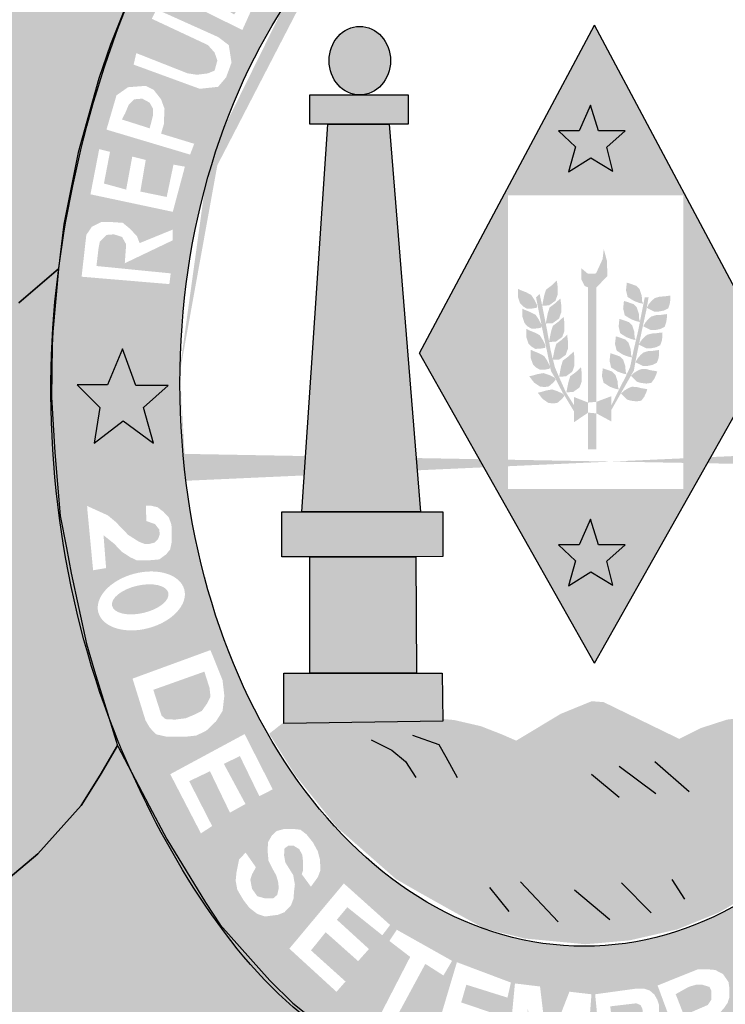
# Model space of a CAD drawing. Extents: x 1422 to 3648, y 6391 to 11888.
# Drawn here: x 2272 to 2280, y 7268 to 7278 of the extents above; entities that cross this region are included whole.
import ezdxf

# ---------------------------------------------------------------- set-up
doc = ezdxf.new("R2010")
doc.units = 0
doc.header["$MEASUREMENT"] = 0
doc.layers.get('0').update_dxf_attribs({"linetype": 'CONTINUOUS'})

msp = doc.modelspace()

# ---------------------------------------------------------------- hatches: boundary and pattern name
h = msp.add_hatch(color=104)
edge = h.paths.add_edge_path()
edge.add_ellipse((2278.23, 7274.331), major_axis=(0, 7.602), ratio=0.730795, start_angle=66.1387, end_angle=71.8915, ccw=False)
edge.add_line((2273.149, 7277.406), (2273.156, 7277.431))
edge.add_line((2273.156, 7277.431), (2273.177, 7277.493))
edge.add_ellipse((2278.23, 7274.331), major_axis=(0, 7.602), ratio=0.730795, start_angle=63.6795, end_angle=65.418, ccw=False)
edge.add_line((2273.25, 7277.702), (2273.276, 7277.776))
edge.add_line((2273.276, 7277.776), (2273.305, 7277.849))
edge.add_ellipse((2278.23, 7274.331), major_axis=(0, 7.602), ratio=0.730795, start_angle=60.7395, end_angle=62.4326, ccw=False)
edge.add_line((2273.383, 7278.047), (2273.417, 7278.132))
edge.add_line((2273.417, 7278.132), (2273.43, 7278.16))
edge.add_ellipse((2278.23, 7274.331), major_axis=(0, 7.602), ratio=0.730795, start_angle=52.9223, end_angle=59.7571, ccw=False)
edge.add_line((2273.797, 7278.914), (2273.817, 7278.954))
edge.add_line((2273.817, 7278.954), (2272.951, 7279.764))
edge.add_line((2272.951, 7279.764), (2271.817, 7280.889))
edge.add_line((2271.817, 7280.889), (2271.471, 7281.253))
edge.add_line((2271.471, 7281.253), (2270.943, 7281.753))
edge.add_line((2270.943, 7281.753), (2270.959, 7281.11))
edge.add_line((2270.959, 7281.11), (2270.963, 7280.584))
edge.add_line((2270.963, 7280.584), (2271.16, 7280.406))
edge.add_line((2271.16, 7280.406), (2271.236, 7280.197))
edge.add_line((2271.236, 7280.197), (2271.244, 7279.525))
edge.add_line((2271.244, 7279.525), (2271.182, 7279.209))
edge.add_line((2271.182, 7279.209), (2271.071, 7278.975))
edge.add_line((2271.071, 7278.975), (2270.901, 7278.752))
edge.add_line((2270.901, 7278.752), (2270.633, 7278.793))
edge.add_line((2270.633, 7278.793), (2270.745, 7279.26))
edge.add_line((2270.745, 7279.26), (2270.794, 7279.719))
edge.add_line((2270.794, 7279.719), (2270.7, 7280.328))
edge.add_line((2270.7, 7280.328), (2270.513, 7280.542))
edge.add_line((2270.513, 7280.542), (2270.513, 7280.994))
edge.add_line((2270.513, 7280.994), (2270.544, 7281.383))
edge.add_line((2270.544, 7281.383), (2270.319, 7280.51))
edge.add_line((2270.319, 7280.51), (2270.172, 7279.652))
edge.add_line((2270.172, 7279.652), (2270.007, 7278.639))
edge.add_line((2270.007, 7278.639), (2269.914, 7277.454))
edge.add_line((2269.914, 7277.454), (2269.864, 7277.018))
edge.add_line((2269.864, 7277.018), (2269.842, 7276.302))
edge.add_line((2269.842, 7276.302), (2269.829, 7275.852))
edge.add_line((2269.829, 7275.852), (2269.784, 7274.953))
edge.add_line((2269.784, 7274.953), (2269.691, 7273.987))
edge.add_line((2269.691, 7273.987), (2270.455, 7274.148))
edge.add_line((2270.455, 7274.148), (2271.164, 7274.358))
edge.add_line((2271.164, 7274.358), (2271.775, 7274.638))
edge.add_line((2271.775, 7274.638), (2272.343, 7275.149))
edge.add_line((2272.343, 7275.149), (2272.739, 7275.49))
edge.add_ellipse((2278.23, 7274.331), major_axis=(0, 7.602), ratio=0.730795, start_angle=77.7469, end_angle=81.2269, ccw=False)
edge.add_line((2272.801, 7275.944), (2272.801, 7275.951))
edge.add_line((2272.801, 7275.951), (2272.803, 7275.959))
edge.add_ellipse((2278.23, 7274.331), major_axis=(0, 7.602), ratio=0.730795, start_angle=72.1273, end_angle=77.6348, ccw=False)
edge.add_line((2272.942, 7276.664), (2272.945, 7276.679))
edge.add_line((2272.945, 7276.679), (2272.949, 7276.694))
h = msp.add_hatch(color=130)
h.dxf.hatch_style = 1
edge = h.paths.add_edge_path()
edge.add_ellipse((2278.09, 7274.33), major_axis=(0, 5.723), ratio=0.718075, start_angle=38.6339, end_angle=62.9565, ccw=False)
edge.add_line((2275.525, 7278.801), (2274.396, 7279.831))
edge.add_spline(control_points=[(2274.396, 7279.831), (2274.376, 7279.806), (2274.356, 7279.781), (2274.336, 7279.756)], knot_values=[0.70431, 0.70431, 0.70431, 0.70431, 0.719391, 0.719391, 0.719391, 0.719391], degree=3, periodic=0)
edge.add_line((2274.336, 7279.756), (2274.113, 7279.442))
edge.add_line((2274.113, 7279.442), (2273.817, 7278.954))
edge.add_line((2273.817, 7278.954), (2273.469, 7278.24))
edge.add_spline(control_points=[(2273.469, 7278.24), (2273.39, 7278.049), (2273.316, 7277.853), (2273.248, 7277.652)], knot_values=[0.990216, 0.990216, 0.990216, 0.990216, 1.081823, 1.081823, 1.081823, 1.081823], degree=3, periodic=0)
edge.add_line((2273.248, 7277.652), (2274.43, 7276.932))
h.paths.add_polyline_path([(2273.784, 7278.336), (2273.88, 7278.528), (2273.976, 7278.638), (2274.066, 7278.679), (2274.189, 7278.679), (2274.251, 7278.665), (2274.32, 7278.631), (2274.373, 7278.522), (2274.484, 7278.569), (2274.573, 7278.569), (2274.642, 7278.542), (2274.704, 7278.487), (2274.738, 7278.405), (2274.766, 7278.316), (2274.752, 7278.227), (2274.615, 7277.925)], flags=16)
h.paths.add_polyline_path([(2273.743, 7278.135), (2274.368, 7277.854), (2274.477, 7277.772), (2274.505, 7277.594), (2274.45, 7277.443), (2274.368, 7277.347), (2274.182, 7277.327), (2273.51, 7277.573), (2273.537, 7277.69), (2274.059, 7277.484), (2274.155, 7277.47), (2274.265, 7277.484), (2274.333, 7277.512), (2274.361, 7277.614), (2274.333, 7277.696), (2274.265, 7277.772), (2273.695, 7278.039)], flags=16)
h.paths.add_polyline_path([(2273.976, 7278.384), (2274.024, 7278.439), (2274.079, 7278.508), (2274.21, 7278.521), (2274.244, 7278.467), (2274.265, 7278.384), (2274.196, 7278.261)], flags=0)
h.paths.add_polyline_path([(2274.326, 7278.206), (2274.381, 7278.302), (2274.416, 7278.357), (2274.477, 7278.384), (2274.58, 7278.371), (2274.622, 7278.316), (2274.622, 7278.22), (2274.532, 7278.083)], flags=0)
h.paths.add_polyline_path([(2274.127, 7278.96), (2274.203, 7279.063), (2274.855, 7278.665), (2275.013, 7278.871), (2275.102, 7278.802), (2274.882, 7278.48)], flags=16)
h.paths.add_polyline_path([(2274.471, 7279.414), (2274.546, 7279.51), (2275.232, 7278.989), (2275.164, 7278.88)], flags=16)
h = msp.add_hatch(color=130)
h.dxf.hatch_style = 1
h.paths.add_polyline_path([(2274.622, 7278.22), (2274.622, 7278.316), (2274.58, 7278.371), (2274.477, 7278.384), (2274.416, 7278.357), (2274.381, 7278.302), (2274.326, 7278.206), (2274.532, 7278.083)])
h.paths.add_polyline_path([(2274.196, 7278.261), (2274.265, 7278.384), (2274.244, 7278.467), (2274.21, 7278.521), (2274.079, 7278.508), (2274.024, 7278.439), (2273.976, 7278.384)])
h.paths.add_polyline_path([(2273.707, 7277.124), (2273.673, 7277.186), (2273.597, 7277.227), (2273.515, 7277.22), (2273.46, 7277.165), (2273.426, 7277.083), (2273.391, 7277.015), (2273.673, 7276.925), (2273.707, 7277.056)])
h = msp.add_hatch(color=50)
h.dxf.hatch_style = 1
edge = h.paths.add_edge_path()
edge.add_ellipse((2275.809, 7277.613), major_axis=(0, -0.348), ratio=0.897436, start_angle=0, end_angle=360)
h.paths.add_polyline_path([(2275.483, 7276.969), (2275.301, 7276.969), (2275.301, 7277.264), (2276.3, 7277.264), (2276.3, 7276.966), (2276.108, 7276.969)])
h.paths.add_polyline_path([(2275.22, 7273.025), (2275.483, 7276.969), (2276.108, 7276.969), (2276.425, 7273.025)])
h.paths.add_polyline_path([(2275.301, 7272.569), (2275.015, 7272.569), (2275.015, 7273.025), (2276.652, 7273.025), (2276.652, 7272.571), (2276.38, 7272.569)])
h.paths.add_polyline_path([(2275.301, 7271.385), (2275.301, 7272.569), (2276.38, 7272.569), (2276.384, 7271.385)])
h.paths.add_polyline_path([(2275.037, 7270.873), (2275.037, 7271.385), (2276.647, 7271.385), (2276.652, 7270.896)])
h = msp.add_hatch(color=151)
h.dxf.hatch_style = 1
h.paths.add_polyline_path([(2279.098, 7276.244), (2279.098, 7275.687), (2279.415, 7275.687), (2278.196, 7277.973), (2276.976, 7275.687), (2277.314, 7275.687), (2277.314, 7276.244)])
h.paths.add_polyline_path([(2278.381, 7276.488), (2278.158, 7276.626), (2277.931, 7276.484), (2278.002, 7276.738), (2277.828, 7276.898), (2278.038, 7276.898), (2278.154, 7277.161), (2278.234, 7276.898), (2278.506, 7276.898), (2278.319, 7276.733)], flags=16)
h = msp.add_hatch(color=130)
h.dxf.hatch_style = 1
edge = h.paths.add_edge_path()
edge.add_ellipse((2278.09, 7274.33), major_axis=(0, 5.723), ratio=0.718075, start_angle=62.9565, end_angle=88.2923, ccw=False)
edge.add_line((2274.43, 7276.932), (2273.248, 7277.652))
edge.add_spline(control_points=[(2273.248, 7277.652), (2273.005, 7276.939), (2272.835, 7276.179), (2272.745, 7275.475)], knot_values=[1.081823, 1.081823, 1.081823, 1.081823, 1.408198, 1.408198, 1.408198, 1.408198], degree=3, periodic=0)
edge.add_line((2272.745, 7275.475), (2272.717, 7275.177))
edge.add_line((2272.717, 7275.177), (2273.983, 7274.5))
h.paths.add_polyline_path([(2272.981, 7275.416), (2273.029, 7275.841), (2273.084, 7275.923), (2273.18, 7275.971), (2273.297, 7275.971), (2273.4, 7275.964), (2273.475, 7275.902), (2273.544, 7275.827), (2273.571, 7275.758), (2273.907, 7275.895), (2273.907, 7275.786), (2273.42, 7275.553), (2273.434, 7275.745), (2273.393, 7275.82), (2273.31, 7275.847), (2273.235, 7275.841), (2273.166, 7275.772), (2273.153, 7275.704), (2273.132, 7275.525), (2273.887, 7275.45), (2273.873, 7275.341)], flags=16)
h.paths.add_polyline_path([(2273.071, 7276.254), (2273.16, 7276.713), (2273.27, 7276.686), (2273.208, 7276.364), (2273.434, 7276.302), (2273.496, 7276.638), (2273.633, 7276.604), (2273.578, 7276.282), (2273.846, 7276.227), (2273.915, 7276.556), (2274.031, 7276.535), (2273.908, 7276.076)], flags=16)
h.paths.add_polyline_path([(2273.234, 7276.912), (2273.336, 7277.261), (2273.453, 7277.343), (2273.632, 7277.357), (2273.714, 7277.316), (2273.789, 7277.22), (2273.824, 7277.124), (2273.817, 7276.967), (2273.789, 7276.871), (2274.126, 7276.768), (2274.084, 7276.658)], flags=16)
h.paths.add_polyline_path([(2273.673, 7276.925), (2273.391, 7277.015), (2273.426, 7277.083), (2273.46, 7277.165), (2273.515, 7277.22), (2273.597, 7277.227), (2273.673, 7277.186), (2273.707, 7277.124), (2273.707, 7277.056)], flags=0)
h = msp.add_hatch(color=2)
h.paths.add_polyline_path([(2278.319, 7272.523), (2278.506, 7272.688), (2278.234, 7272.688), (2278.154, 7272.95), (2278.038, 7272.688), (2277.828, 7272.688), (2278.002, 7272.527), (2277.931, 7272.274), (2278.158, 7272.416), (2278.381, 7272.278)])
h.paths.add_polyline_path([(2278.234, 7276.898), (2278.154, 7277.161), (2278.038, 7276.898), (2277.828, 7276.898), (2278.002, 7276.738), (2277.931, 7276.484), (2278.158, 7276.626), (2278.381, 7276.488), (2278.319, 7276.733), (2278.506, 7276.898)])
for color, points in [(1, [(2278.326, 7275.423), (2278.321, 7275.578), (2278.289, 7275.697), (2278.277, 7275.595), (2278.21, 7275.449), (2278.128, 7275.446), (2278.061, 7275.502), (2278.061, 7275.388), (2278.096, 7275.321), (2278.13, 7275.308), (2278.215, 7275.308)]), (151, [(2280.798, 7270.044), (2280.968, 7270.244), (2281.164, 7270.525), (2281.373, 7270.889), (2281.226, 7270.939), (2279.644, 7270.925), (2279.542, 7270.912), (2279.279, 7270.827), (2279.056, 7270.716), (2278.287, 7271.09), (2278.166, 7271.099), (2277.85, 7270.97), (2277.555, 7270.792), (2277.399, 7270.698), (2277.255, 7270.761), (2277.04, 7270.845), (2276.768, 7270.908), (2276.621, 7270.921), (2275.047, 7270.894), (2274.888, 7270.768), (2275.154, 7270.346), (2275.578, 7269.816), (2276.177, 7269.29), (2276.418, 7269.152), (2276.744, 7268.969), (2277.074, 7268.788), (2277.485, 7268.686), (2278.1, 7268.628), (2278.191, 7268.635), (2278.552, 7268.667), (2279.034, 7268.778), (2279.456, 7268.949), (2279.9, 7269.206), (2280.22, 7269.448), (2280.497, 7269.702)])]:
    msp.add_hatch(color=color).paths.add_polyline_path(points)
h = msp.add_hatch(color=151)
h.dxf.hatch_style = 1
h.paths.add_polyline_path([(2279.974, 7274.64), (2279.415, 7275.687), (2279.098, 7275.687), (2279.098, 7273.258), (2277.314, 7273.258), (2277.314, 7275.687), (2276.976, 7275.687), (2276.417, 7274.64), (2278.196, 7271.487)])
h.paths.add_polyline_path([(2278.506, 7272.688), (2278.319, 7272.523), (2278.381, 7272.278), (2278.158, 7272.416), (2277.931, 7272.274), (2278.002, 7272.527), (2277.828, 7272.688), (2278.038, 7272.688), (2278.154, 7272.95), (2278.234, 7272.688)], flags=16)
h = msp.add_hatch(color=1)
edge = h.paths.add_edge_path()
edge.add_line((2272.675, 7274.172), (2272.674, 7274.191))
edge.add_line((2272.674, 7274.191), (2272.675, 7274.224))
edge.add_ellipse((2278.23, 7274.331), major_axis=(0, 7.602), ratio=0.730795, start_angle=81.2269, end_angle=90.8077, ccw=False)
edge.add_line((2272.739, 7275.49), (2272.343, 7275.149))
edge.add_line((2272.343, 7275.149), (2271.775, 7274.638))
edge.add_line((2271.775, 7274.638), (2271.164, 7274.358))
edge.add_line((2271.164, 7274.358), (2270.455, 7274.148))
edge.add_line((2270.455, 7274.148), (2269.691, 7273.987))
edge.add_line((2269.691, 7273.987), (2269.727, 7273.747))
edge.add_line((2269.727, 7273.747), (2269.78, 7273.163))
edge.add_line((2269.78, 7273.163), (2269.785, 7272.728))
edge.add_line((2269.785, 7272.728), (2269.767, 7272.181))
edge.add_line((2269.767, 7272.181), (2269.811, 7271.875))
edge.add_line((2269.811, 7271.875), (2269.985, 7270.897))
edge.add_line((2269.985, 7270.897), (2270.196, 7269.853))
edge.add_line((2270.196, 7269.853), (2270.316, 7269.393))
edge.add_line((2270.316, 7269.393), (2270.597, 7268.823))
edge.add_line((2270.597, 7268.823), (2270.664, 7268.672))
edge.add_line((2270.664, 7268.672), (2270.838, 7268.712))
edge.add_line((2270.838, 7268.712), (2271.356, 7268.81))
edge.add_line((2271.356, 7268.81), (2271.726, 7268.979))
edge.add_line((2271.726, 7268.979), (2272.169, 7269.24))
edge.add_line((2272.169, 7269.24), (2272.535, 7269.547))
edge.add_line((2272.535, 7269.547), (2272.976, 7270.037))
edge.add_line((2272.976, 7270.037), (2273.169, 7270.347))
edge.add_line((2273.169, 7270.347), (2273.347, 7270.65))
edge.add_line((2273.347, 7270.65), (2273.254, 7270.948))
edge.add_ellipse((2278.23, 7274.331), major_axis=(0, 7.602), ratio=0.730795, start_angle=91.1958, end_angle=116.4176, ccw=False)
h = msp.add_hatch(color=130)
h.paths.add_polyline_path([(2278.13, 7274.136), (2278.215, 7274.144), (2278.215, 7275.308), (2278.13, 7275.308)])
h.paths.add_polyline_path([(2277.551, 7275.231), (2277.499, 7275.258), (2277.443, 7275.28), (2277.416, 7275.294), (2277.416, 7275.212), (2277.438, 7275.145), (2277.471, 7275.112), (2277.51, 7275.09), (2277.565, 7275.093), (2277.609, 7275.101), (2277.612, 7275.126), (2277.584, 7275.181)])
h.paths.add_polyline_path([(2277.684, 7275.227), (2277.663, 7275.122), (2277.732, 7275.124), (2277.798, 7275.172), (2277.82, 7275.234), (2277.82, 7275.315), (2277.812, 7275.377), (2277.757, 7275.326), (2277.702, 7275.285)])
h.paths.add_polyline_path([(2277.856, 7275.052), (2277.856, 7275.133), (2277.848, 7275.195), (2277.793, 7275.144), (2277.738, 7275.103), (2277.72, 7275.045), (2277.699, 7274.941), (2277.699, 7274.94), (2277.767, 7274.942), (2277.834, 7274.99)], flags=17)
h.paths.add_polyline_path([(2277.712, 7274.875), (2277.699, 7274.94), (2277.699, 7274.94), (2277.699, 7274.941), (2277.663, 7275.122), (2277.637, 7275.24), (2277.601, 7275.204), (2277.621, 7275.1), (2277.656, 7274.927), (2277.658, 7274.923), (2277.657, 7274.92), (2277.673, 7274.842), (2277.722, 7274.61), (2277.742, 7274.506), (2277.742, 7274.505), (2277.742, 7274.505), (2277.752, 7274.457), (2277.797, 7274.381), (2277.865, 7274.248), (2277.986, 7274.047), (2277.986, 7274.11), (2277.902, 7274.244), (2277.823, 7274.423), (2277.791, 7274.498), (2277.773, 7274.571), (2277.768, 7274.571), (2277.77, 7274.581), (2277.748, 7274.671), (2277.734, 7274.753), (2277.732, 7274.753), (2277.733, 7274.757)])
h.paths.add_polyline_path([(2277.889, 7274.865), (2277.889, 7274.946), (2277.881, 7275.008), (2277.826, 7274.957), (2277.771, 7274.916), (2277.753, 7274.858), (2277.733, 7274.757), (2277.734, 7274.753), (2277.801, 7274.755), (2277.867, 7274.803)], flags=17)
h.paths.add_polyline_path([(2277.924, 7274.683), (2277.924, 7274.764), (2277.917, 7274.826), (2277.862, 7274.775), (2277.807, 7274.734), (2277.789, 7274.676), (2277.77, 7274.581), (2277.773, 7274.571), (2277.836, 7274.573), (2277.902, 7274.621)], flags=17)
h.paths.add_polyline_path([(2277.991, 7274.593), (2277.983, 7274.655), (2277.928, 7274.604), (2277.873, 7274.563), (2277.855, 7274.505), (2277.835, 7274.4), (2277.903, 7274.402), (2277.969, 7274.45), (2277.991, 7274.512)])
h.paths.add_polyline_path([(2278.065, 7274.352), (2278.065, 7274.433), (2278.058, 7274.495), (2278.003, 7274.444), (2277.948, 7274.404), (2277.93, 7274.345), (2277.909, 7274.241), (2277.977, 7274.243), (2278.043, 7274.29)])
h.paths.add_polyline_path([(2277.986, 7273.936), (2278.13, 7274.034), (2278.13, 7274.136), (2277.986, 7274.193)])
h.paths.add_polyline_path([(2278.13, 7273.66), (2278.215, 7273.66), (2278.215, 7274.026), (2278.13, 7274.034)])
h.paths.add_polyline_path([(2277.817, 7274.133), (2277.859, 7274.169), (2277.889, 7274.202), (2277.876, 7274.224), (2277.82, 7274.251), (2277.764, 7274.27), (2277.705, 7274.259), (2277.648, 7274.243), (2277.618, 7274.237), (2277.668, 7274.172), (2277.726, 7274.133), (2277.772, 7274.127)], flags=17)
h.paths.add_polyline_path([(2277.677, 7274.436), (2277.618, 7274.426), (2277.561, 7274.41), (2277.531, 7274.404), (2277.581, 7274.339), (2277.639, 7274.3), (2277.685, 7274.294), (2277.729, 7274.3), (2277.772, 7274.336), (2277.801, 7274.369), (2277.789, 7274.39), (2277.733, 7274.417)])
h.paths.add_polyline_path([(2277.682, 7274.61), (2277.629, 7274.638), (2277.574, 7274.66), (2277.546, 7274.673), (2277.546, 7274.591), (2277.569, 7274.525), (2277.602, 7274.492), (2277.64, 7274.47), (2277.695, 7274.472), (2277.74, 7274.481), (2277.742, 7274.505), (2277.742, 7274.506), (2277.715, 7274.561)])
h.paths.add_polyline_path([(2277.669, 7274.773), (2277.636, 7274.823), (2277.583, 7274.85), (2277.528, 7274.872), (2277.501, 7274.886), (2277.501, 7274.803), (2277.523, 7274.737), (2277.556, 7274.704), (2277.594, 7274.682), (2277.649, 7274.685), (2277.694, 7274.693), (2277.696, 7274.718)])
h.paths.add_polyline_path([(2277.63, 7274.978), (2277.597, 7275.028), (2277.545, 7275.055), (2277.489, 7275.078), (2277.462, 7275.091), (2277.462, 7275.009), (2277.484, 7274.943), (2277.517, 7274.909), (2277.556, 7274.887), (2277.611, 7274.89), (2277.655, 7274.898), (2277.657, 7274.92), (2277.656, 7274.927)])
h.paths.add_polyline_path([(2278.366, 7274.201), (2278.215, 7274.144), (2278.215, 7274.026), (2278.366, 7273.944)])
h.paths.add_polyline_path([(2278.408, 7274.417), (2278.375, 7274.451), (2278.323, 7274.47), (2278.279, 7274.484), (2278.27, 7274.406), (2278.287, 7274.338), (2278.331, 7274.31), (2278.353, 7274.296), (2278.406, 7274.277), (2278.444, 7274.269), (2278.433, 7274.296), (2278.43, 7274.351)])
h.paths.add_polyline_path([(2278.486, 7274.572), (2278.453, 7274.605), (2278.4, 7274.624), (2278.356, 7274.638), (2278.348, 7274.561), (2278.364, 7274.492), (2278.408, 7274.465), (2278.43, 7274.451), (2278.483, 7274.432), (2278.522, 7274.423), (2278.511, 7274.451), (2278.508, 7274.506)])
h.paths.add_polyline_path([(2278.541, 7274.744), (2278.508, 7274.777), (2278.456, 7274.796), (2278.412, 7274.81), (2278.403, 7274.733), (2278.42, 7274.664), (2278.464, 7274.636), (2278.486, 7274.622), (2278.539, 7274.603), (2278.577, 7274.595), (2278.577, 7274.596), (2278.566, 7274.622), (2278.563, 7274.677)], flags=17)
h.paths.add_polyline_path([(2278.5, 7274.813), (2278.522, 7274.8), (2278.575, 7274.78), (2278.613, 7274.772), (2278.602, 7274.8), (2278.6, 7274.855), (2278.578, 7274.921), (2278.544, 7274.954), (2278.492, 7274.973), (2278.448, 7274.987), (2278.44, 7274.91), (2278.456, 7274.841)], flags=17)
h.paths.add_polyline_path([(2278.546, 7274.996), (2278.569, 7274.983), (2278.621, 7274.963), (2278.656, 7274.956), (2278.657, 7274.962), (2278.649, 7274.983), (2278.646, 7275.038), (2278.624, 7275.104), (2278.591, 7275.137), (2278.538, 7275.156), (2278.494, 7275.17), (2278.486, 7275.093), (2278.502, 7275.024)], flags=17)
h.paths.add_polyline_path([(2278.576, 7275.182), (2278.598, 7275.169), (2278.65, 7275.149), (2278.689, 7275.141), (2278.678, 7275.169), (2278.675, 7275.224), (2278.653, 7275.29), (2278.62, 7275.323), (2278.567, 7275.342), (2278.523, 7275.356), (2278.515, 7275.279), (2278.531, 7275.21)])
h.paths.add_polyline_path([(2278.745, 7275.208), (2278.706, 7275.208), (2278.687, 7275.113), (2278.657, 7274.962), (2278.66, 7274.955), (2278.656, 7274.956), (2278.641, 7274.878), (2278.592, 7274.668), (2278.577, 7274.596), (2278.577, 7274.595), (2278.577, 7274.595), (2278.556, 7274.495), (2278.513, 7274.403), (2278.428, 7274.237), (2278.366, 7274.107), (2278.366, 7274.061), (2278.595, 7274.462), (2278.615, 7274.575), (2278.646, 7274.725), (2278.645, 7274.725), (2278.647, 7274.728), (2278.67, 7274.839), (2278.726, 7275.097), (2278.726, 7275.1), (2278.726, 7275.1), (2278.726, 7275.101)])
h.paths.add_polyline_path([(2278.9, 7275.072), (2278.944, 7275.094), (2278.96, 7275.141), (2278.966, 7275.185), (2278.966, 7275.224), (2278.941, 7275.221), (2278.903, 7275.216), (2278.856, 7275.213), (2278.809, 7275.199), (2278.778, 7275.174), (2278.748, 7275.139), (2278.727, 7275.101), (2278.726, 7275.1), (2278.803, 7275.061), (2278.845, 7275.061)])
h.paths.add_polyline_path([(2278.863, 7274.884), (2278.908, 7274.906), (2278.924, 7274.953), (2278.93, 7274.997), (2278.93, 7275.036), (2278.905, 7275.033), (2278.866, 7275.027), (2278.819, 7275.025), (2278.772, 7275.011), (2278.742, 7274.986), (2278.712, 7274.95), (2278.69, 7274.912), (2278.767, 7274.873), (2278.808, 7274.873)])
h.paths.add_polyline_path([(2278.819, 7274.698), (2278.863, 7274.72), (2278.88, 7274.767), (2278.885, 7274.811), (2278.885, 7274.849), (2278.861, 7274.847), (2278.822, 7274.841), (2278.775, 7274.838), (2278.728, 7274.825), (2278.698, 7274.8), (2278.667, 7274.764), (2278.647, 7274.728), (2278.646, 7274.725), (2278.723, 7274.687), (2278.764, 7274.687)])
h.paths.add_polyline_path([(2278.664, 7274.621), (2278.634, 7274.585), (2278.611, 7274.547), (2278.689, 7274.508), (2278.73, 7274.508), (2278.785, 7274.519), (2278.829, 7274.541), (2278.846, 7274.588), (2278.852, 7274.632), (2278.852, 7274.671), (2278.827, 7274.668), (2278.788, 7274.662), (2278.741, 7274.66), (2278.694, 7274.646)])
h.paths.add_polyline_path([(2278.771, 7274.336), (2278.801, 7274.376), (2278.82, 7274.416), (2278.832, 7274.453), (2278.808, 7274.458), (2278.769, 7274.464), (2278.724, 7274.476), (2278.675, 7274.478), (2278.638, 7274.464), (2278.598, 7274.439), (2278.566, 7274.409), (2278.627, 7274.348), (2278.666, 7274.336), (2278.722, 7274.329)])
h.paths.add_polyline_path([(2278.67, 7274.155), (2278.7, 7274.195), (2278.719, 7274.235), (2278.731, 7274.272), (2278.706, 7274.277), (2278.668, 7274.283), (2278.622, 7274.295), (2278.573, 7274.297), (2278.537, 7274.282), (2278.497, 7274.258), (2278.464, 7274.228), (2278.525, 7274.167), (2278.565, 7274.155), (2278.621, 7274.148)], flags=17)
h = msp.add_hatch(color=130)
h.dxf.hatch_style = 1
edge = h.paths.add_edge_path()
edge.add_line((2272.717, 7275.177), (2272.687, 7274.854))
edge.add_line((2272.687, 7274.854), (2272.683, 7274.716))
edge.add_line((2272.683, 7274.716), (2272.674, 7274.191))
edge.add_line((2272.674, 7274.191), (2272.71, 7273.63))
edge.add_line((2272.71, 7273.63), (2272.735, 7273.32))
edge.add_line((2272.735, 7273.32), (2274.043, 7273.341))
edge.add_ellipse((2278.09, 7274.33), major_axis=(0, 5.723), ratio=0.718075, start_angle=88.2923, end_angle=99.9516, ccw=False)
edge.add_line((2273.983, 7274.5), (2272.717, 7275.177))
h.paths.add_polyline_path([(2273.245, 7274.317), (2273.396, 7274.682), (2273.532, 7274.309), (2273.862, 7274.309), (2273.611, 7274.087), (2273.712, 7273.722), (2273.403, 7273.951), (2273.109, 7273.722), (2273.166, 7274.087), (2272.936, 7274.317)], flags=16)
h = msp.add_hatch(color=2)
h.paths.add_polyline_path([(2283.136, 7274.037), (2283.387, 7274.259), (2283.057, 7274.259), (2282.921, 7274.632), (2282.77, 7274.266), (2282.461, 7274.266), (2282.691, 7274.037), (2282.634, 7273.671), (2282.928, 7273.901), (2283.237, 7273.671)])
h.paths.add_polyline_path([(2273.532, 7274.309), (2273.396, 7274.682), (2273.245, 7274.317), (2272.936, 7274.317), (2273.166, 7274.087), (2273.109, 7273.722), (2273.403, 7273.951), (2273.712, 7273.722), (2273.611, 7274.087), (2273.862, 7274.309)])
h = msp.add_hatch(color=130)
edge = h.paths.add_edge_path()
edge.add_spline(control_points=[(2281.004, 7267.748), (2281.429, 7268.112), (2281.944, 7268.678), (2282.356, 7269.248)], knot_values=[3.598296, 3.598296, 3.598296, 3.598296, 3.883191, 3.883191, 3.883191, 3.883191], degree=3, periodic=0)
edge.add_line((2282.356, 7269.248), (2282.615, 7269.677))
edge.add_line((2282.615, 7269.677), (2282.8, 7270.008))
edge.add_line((2282.8, 7270.008), (2283.088, 7270.644))
edge.add_line((2283.088, 7270.644), (2283.237, 7271.038))
edge.add_line((2283.237, 7271.038), (2283.417, 7271.617))
edge.add_spline(control_points=[(2283.417, 7271.617), (2283.45, 7271.746), (2283.48, 7271.877), (2283.508, 7272.009)], knot_values=[4.283444, 4.283444, 4.283444, 4.283444, 4.343899, 4.343899, 4.343899, 4.343899], degree=3, periodic=0)
edge.add_spline(control_points=[(2283.508, 7272.009), (2283.587, 7272.382), (2283.647, 7272.766), (2283.696, 7273.265), (2283.706, 7273.379), (2283.714, 7273.493)], knot_values=[4.343899, 4.343899, 4.343899, 4.343899, 4.515005, 4.515005, 4.565394, 4.565394, 4.565394, 4.565394], degree=3, periodic=0)
edge.add_line((2283.714, 7273.493), (2282.153, 7273.468))
edge.add_ellipse((2278.09, 7274.33), major_axis=(0, 5.723), ratio=0.718075, start_angle=99.9516, end_angle=261.3435, ccw=False)
edge.add_line((2274.043, 7273.341), (2272.735, 7273.32))
edge.add_line((2272.735, 7273.32), (2272.763, 7272.985))
edge.add_line((2272.763, 7272.985), (2272.826, 7272.66))
edge.add_line((2272.826, 7272.66), (2272.875, 7272.402))
edge.add_line((2272.875, 7272.402), (2273.031, 7271.682))
edge.add_line((2273.031, 7271.682), (2273.111, 7271.406))
edge.add_line((2273.111, 7271.406), (2273.261, 7270.927))
edge.add_spline(control_points=[(2273.261, 7270.927), (2273.277, 7270.884), (2273.294, 7270.841), (2273.363, 7270.666), (2273.421, 7270.529), (2273.483, 7270.39)], knot_values=[2.114335, 2.114335, 2.114335, 2.114335, 2.135568, 2.135568, 2.201411, 2.201411, 2.201411, 2.201411], degree=3, periodic=0)
edge.add_line((2273.483, 7270.39), (2273.669, 7270.034))
edge.add_line((2273.669, 7270.034), (2273.847, 7269.695))
edge.add_line((2273.847, 7269.695), (2274.24, 7269.051))
edge.add_line((2274.24, 7269.051), (2274.391, 7268.824))
edge.add_line((2274.391, 7268.824), (2274.896, 7268.26))
edge.add_line((2274.896, 7268.26), (2275.128, 7268.029))
edge.add_line((2275.128, 7268.029), (2275.657, 7267.607))
edge.add_line((2275.657, 7267.607), (2275.934, 7267.411))
edge.add_spline(control_points=[(2275.934, 7267.411), (2275.993, 7267.376), (2276.052, 7267.343), (2276.112, 7267.31)], knot_values=[2.758907, 2.758907, 2.758907, 2.758907, 2.788978, 2.788978, 2.788978, 2.788978], degree=3, periodic=0)
edge.add_line((2276.112, 7267.31), (2276.535, 7267.126))
edge.add_line((2276.535, 7267.126), (2276.847, 7266.992))
edge.add_line((2276.847, 7266.992), (2277.018, 7266.922))
edge.add_spline(control_points=[(2277.018, 7266.922), (2277.072, 7266.905), (2277.127, 7266.888), (2277.183, 7266.873)], knot_values=[2.933399, 2.933399, 2.933399, 2.933399, 2.958613, 2.958613, 2.958613, 2.958613], degree=3, periodic=0)
edge.add_line((2277.183, 7266.873), (2277.46, 7266.831))
edge.add_line((2277.46, 7266.831), (2277.481, 7266.801))
edge.add_spline(control_points=[(2277.481, 7266.801), (2277.667, 7266.764), (2277.856, 7266.738), (2278.361, 7266.706), (2278.674, 7266.73), (2278.977, 7266.787)], knot_values=[3.003593, 3.003593, 3.003593, 3.003593, 3.087343, 3.087343, 3.226371, 3.226371, 3.226371, 3.226371], degree=3, periodic=0)
edge.add_line((2278.977, 7266.787), (2278.984, 7266.799))
edge.add_line((2278.984, 7266.799), (2279.815, 7267.045))
edge.add_line((2279.815, 7267.045), (2280.415, 7267.341))
edge.add_line((2280.415, 7267.341), (2280.843, 7267.624))
edge.add_spline(control_points=[(2278.992, 7266.79), (2279.72, 7266.929), (2280.383, 7267.258), (2280.901, 7267.662), (2280.952, 7267.703), (2281.004, 7267.748)], knot_values=[3.228761, 3.228761, 3.228761, 3.228761, 3.56323, 3.56323, 3.598296, 3.598296, 3.598296, 3.598296], degree=3, periodic=0)
edge = h.paths.add_edge_path(flags=16)
edge.add_ellipse((2280.046, 7268.29), major_axis=(-0.281, 0.345), ratio=0.936784, start_angle=0, end_angle=360)
edge = h.paths.add_edge_path(flags=0)
edge.add_ellipse((2280.044, 7268.279), major_axis=(-0.178, 0.246), ratio=0.844299, start_angle=0, end_angle=360)
h.paths.add_polyline_path([(2280.975, 7268.421), (2280.369, 7269.053), (2280.707, 7269.378), (2280.782, 7269.405), (2280.843, 7269.409), (2280.966, 7269.405), (2281.054, 7269.387), (2281.142, 7269.295), (2281.27, 7269.163), (2281.318, 7269.023), (2281.301, 7268.834), (2281.235, 7268.707)], flags=16)
h.paths.add_polyline_path([(2281.006, 7268.676), (2280.61, 7269.093), (2280.698, 7269.194), (2280.751, 7269.233), (2280.839, 7269.251), (2280.901, 7269.247), (2280.953, 7269.225), (2281.028, 7269.172), (2281.081, 7269.115), (2281.12, 7269.049), (2281.134, 7268.988), (2281.134, 7268.9), (2281.12, 7268.825)], flags=0)
h.paths.add_polyline_path([(2279.843, 7267.637), (2279.667, 7267.567), (2279.355, 7267.786), (2279.28, 7267.817), (2279.227, 7267.817), (2279.179, 7267.782), (2279.28, 7267.426), (2279.144, 7267.374), (2278.836, 7268.208), (2279.073, 7268.304), (2279.249, 7268.374), (2279.337, 7268.374), (2279.421, 7268.366), (2279.5, 7268.326), (2279.557, 7268.243), (2279.566, 7268.181), (2279.566, 7268.089), (2279.548, 7268.032), (2279.509, 7267.975), (2279.443, 7267.905), (2279.5, 7267.905), (2279.539, 7267.887), (2279.596, 7267.856)], flags=16)
h.paths.add_polyline_path([(2279.381, 7268.063), (2279.346, 7268.01), (2279.104, 7267.905), (2279.02, 7268.12), (2279.152, 7268.194), (2279.227, 7268.216), (2279.289, 7268.216), (2279.363, 7268.194), (2279.381, 7268.159), (2279.381, 7268.12)], flags=0)
h.paths.add_polyline_path([(2280.932, 7269.653), (2281.31, 7270.201), (2281.425, 7270.096), (2281.17, 7269.718), (2281.31, 7269.617), (2281.548, 7269.947), (2281.688, 7269.872), (2281.429, 7269.499), (2281.609, 7269.363), (2281.877, 7269.762), (2281.992, 7269.683), (2281.622, 7269.126)], flags=16)
h.paths.add_polyline_path([(2278.94, 7267.601), (2278.909, 7267.68), (2278.874, 7267.728), (2278.782, 7267.768), (2278.821, 7267.829), (2278.848, 7267.917), (2278.852, 7268.005), (2278.834, 7268.062), (2278.804, 7268.115), (2278.755, 7268.158), (2278.698, 7268.176), (2278.615, 7268.176), (2278.201, 7268.119), (2278.289, 7267.232), (2278.685, 7267.298), (2278.812, 7267.333), (2278.892, 7267.377), (2278.922, 7267.447), (2278.936, 7267.513)], flags=17)
h.paths.add_polyline_path([(2278.755, 7267.61), (2278.751, 7267.544), (2278.738, 7267.478), (2278.659, 7267.447), (2278.412, 7267.417), (2278.395, 7267.641), (2278.549, 7267.671), (2278.654, 7267.671), (2278.707, 7267.662)], flags=16)
h.paths.add_polyline_path([(2278.689, 7267.913), (2278.663, 7267.864), (2278.588, 7267.834), (2278.377, 7267.807), (2278.355, 7267.996), (2278.619, 7268.027), (2278.663, 7268.009), (2278.681, 7267.974)], flags=16)
h.paths.add_polyline_path([(2278.164, 7268.119), (2278.094, 7267.202), (2277.931, 7267.215), (2278.002, 7267.93), (2277.773, 7267.241), (2277.597, 7267.259), (2277.518, 7267.974), (2277.448, 7267.285), (2277.298, 7267.303), (2277.386, 7268.229), (2277.641, 7268.198), (2277.716, 7267.57), (2277.94, 7268.145)], flags=16)
h.paths.add_polyline_path([(2281.807, 7270.358), (2281.693, 7270.428), (2281.688, 7270.494), (2281.68, 7270.582), (2281.644, 7270.656), (2281.587, 7270.757), (2281.649, 7270.872), (2282.414, 7270.468), (2282.366, 7270.327), (2281.803, 7270.613)], flags=16)
h.paths.add_polyline_path([(2277.345, 7268.238), (2277.31, 7268.085), (2276.892, 7268.216), (2276.84, 7268.036), (2277.253, 7267.896), (2277.218, 7267.764), (2276.796, 7267.905), (2276.734, 7267.677), (2277.178, 7267.532), (2277.139, 7267.374), (2276.532, 7267.558), (2276.796, 7268.445)], flags=16)
h.paths.add_polyline_path([(2282.229, 7270.843), (2282.194, 7270.886), (2282.168, 7270.943), (2282.137, 7271.001), (2282.075, 7270.987), (2282.027, 7270.983), (2281.974, 7270.992), (2281.913, 7271.018), (2281.86, 7271.053), (2281.812, 7271.11), (2281.794, 7271.167), (2281.785, 7271.238), (2281.794, 7271.308), (2281.82, 7271.382), (2281.864, 7271.435), (2281.921, 7271.461), (2282.001, 7271.479), (2282.053, 7271.479), (2282.106, 7271.479), (2282.163, 7271.461), (2282.207, 7271.413), (2282.251, 7271.325), (2282.304, 7271.343), (2282.361, 7271.352), (2282.418, 7271.352), (2282.493, 7271.352), (2282.559, 7271.308), (2282.625, 7271.242), (2282.651, 7271.194), (2282.66, 7271.132), (2282.66, 7271.036), (2282.643, 7270.974), (2282.599, 7270.917), (2282.55, 7270.86), (2282.48, 7270.816), (2282.401, 7270.816), (2282.308, 7270.816)], flags=16)
edge = h.paths.add_edge_path(flags=0)
edge.add_ellipse((2282.038, 7271.224), major_axis=(-0.0501, -0.098), ratio=0.964263, start_angle=0, end_angle=360)
edge = h.paths.add_edge_path(flags=0)
edge.add_ellipse((2282.379, 7271.082), major_axis=(-0.132, 0.068), ratio=0.907573, start_angle=0, end_angle=360)
h.paths.add_polyline_path([(2276.747, 7268.459), (2276.659, 7268.31), (2276.475, 7268.428), (2276.119, 7267.77), (2275.991, 7267.858), (2276.321, 7268.499), (2276.11, 7268.661), (2276.185, 7268.775)], flags=16)
h.paths.add_polyline_path([(2282.295, 7271.692), (2282.225, 7271.745), (2282.181, 7271.798), (2282.137, 7271.881), (2282.128, 7271.96), (2282.124, 7272.013), (2282.137, 7272.092), (2282.181, 7272.171), (2282.278, 7272.219), (2282.374, 7272.232), (2282.431, 7272.223), (2282.484, 7272.197), (2282.563, 7272.114), (2282.647, 7272.153), (2282.695, 7272.158), (2282.748, 7272.158), (2282.832, 7272.158), (2282.893, 7272.122), (2282.963, 7272.039), (2282.999, 7271.943), (2282.999, 7271.903), (2282.999, 7271.824), (2282.972, 7271.741), (2282.911, 7271.679), (2282.854, 7271.631), (2282.77, 7271.609), (2282.678, 7271.609), (2282.695, 7271.78), (2282.744, 7271.776), (2282.792, 7271.793), (2282.832, 7271.82), (2282.84, 7271.859), (2282.84, 7271.907), (2282.823, 7271.951), (2282.774, 7271.991), (2282.708, 7272.017), (2282.643, 7272.013), (2282.599, 7271.978), (2282.581, 7271.872), (2282.445, 7271.894), (2282.44, 7272.017), (2282.396, 7272.065), (2282.344, 7272.074), (2282.273, 7272.048), (2282.247, 7272.008), (2282.247, 7271.951), (2282.269, 7271.903), (2282.317, 7271.877)], flags=16)
h.paths.add_polyline_path([(2276.117, 7268.824), (2276.038, 7268.719), (2275.682, 7269.004), (2275.576, 7268.877), (2275.902, 7268.579), (2275.792, 7268.456), (2275.462, 7268.75), (2275.313, 7268.565), (2275.664, 7268.249), (2275.572, 7268.144), (2275.093, 7268.583), (2275.647, 7269.246)], flags=16)
h.paths.add_polyline_path([(2282.247, 7272.428), (2282.291, 7272.902), (2282.431, 7272.876), (2282.396, 7272.555), (2282.546, 7272.511), (2282.546, 7272.59), (2282.55, 7272.661), (2282.581, 7272.748), (2282.625, 7272.81), (2282.704, 7272.845), (2282.774, 7272.867), (2282.854, 7272.867), (2282.902, 7272.854), (2282.972, 7272.827), (2283.034, 7272.775), (2283.087, 7272.718), (2283.113, 7272.634), (2283.113, 7272.489), (2283.087, 7272.415), (2283.038, 7272.331), (2282.946, 7272.279), (2282.827, 7272.252), (2282.854, 7272.432), (2282.92, 7272.446), (2282.95, 7272.494), (2282.95, 7272.564), (2282.928, 7272.621), (2282.884, 7272.665), (2282.774, 7272.669), (2282.722, 7272.652), (2282.686, 7272.612), (2282.673, 7272.538), (2282.673, 7272.472), (2282.704, 7272.424), (2282.669, 7272.292)], flags=16)
h.paths.add_polyline_path([(2275.409, 7269.38), (2275.382, 7269.309), (2275.312, 7269.213), (2275.219, 7269.34), (2275.233, 7269.384), (2275.233, 7269.463), (2275.224, 7269.538), (2275.193, 7269.595), (2275.136, 7269.63), (2275.083, 7269.63), (2275.044, 7269.603), (2275.039, 7269.533), (2275.052, 7269.459), (2275.083, 7269.41), (2275.132, 7269.331), (2275.149, 7269.235), (2275.14, 7269.16), (2275.136, 7269.094), (2275.11, 7269.024), (2275.044, 7268.954), (2274.978, 7268.927), (2274.846, 7268.91), (2274.767, 7268.936), (2274.687, 7268.998), (2274.626, 7269.077), (2274.564, 7269.182), (2274.547, 7269.274), (2274.556, 7269.362), (2274.582, 7269.489), (2274.648, 7269.56), (2274.753, 7269.41), (2274.714, 7269.34), (2274.696, 7269.283), (2274.714, 7269.191), (2274.767, 7269.116), (2274.846, 7269.094), (2274.929, 7269.094), (2274.969, 7269.129), (2274.986, 7269.2), (2274.978, 7269.265), (2274.96, 7269.327), (2274.916, 7269.406), (2274.881, 7269.476), (2274.872, 7269.577), (2274.876, 7269.665), (2274.916, 7269.735), (2274.964, 7269.779), (2275.044, 7269.801), (2275.127, 7269.801), (2275.206, 7269.792), (2275.268, 7269.744), (2275.334, 7269.661), (2275.382, 7269.573), (2275.404, 7269.489)], flags=16)
h.paths.add_polyline_path([(2274.924, 7270.203), (2274.788, 7270.133), (2274.59, 7270.541), (2274.427, 7270.462), (2274.647, 7270.054), (2274.489, 7269.966), (2274.286, 7270.387), (2274.075, 7270.286), (2274.308, 7269.83), (2274.194, 7269.755), (2273.882, 7270.357), (2274.638, 7270.765)], flags=16)
h.paths.add_polyline_path([(2274.414, 7271), (2274.348, 7270.895), (2274.247, 7270.798), (2274.146, 7270.75), (2274.031, 7270.737), (2273.851, 7270.737), (2273.737, 7270.763), (2273.675, 7270.829), (2273.631, 7270.904), (2273.499, 7271.329), (2274.291, 7271.619), (2274.414, 7271.312), (2274.432, 7271.154)], flags=16)
h.paths.add_polyline_path([(2274.291, 7271.145), (2274.256, 7271.075), (2274.203, 7271), (2274.124, 7270.961), (2274.04, 7270.926), (2273.93, 7270.912), (2273.834, 7270.917), (2273.794, 7270.952), (2273.71, 7271.215), (2274.229, 7271.4), (2274.282, 7271.233)], flags=0)
edge = h.paths.add_edge_path(flags=16)
edge.add_ellipse((2273.588, 7272.119), major_axis=(-0.437, -0.116), ratio=0.632457, start_angle=0, end_angle=360)
edge = h.paths.add_edge_path(flags=0)
edge.add_ellipse((2273.577, 7272.135), major_axis=(-0.286, -0.066), ratio=0.483204, start_angle=0, end_angle=360)
h.paths.add_polyline_path([(2273.881, 7272.642), (2273.841, 7272.593), (2273.771, 7272.541), (2273.665, 7272.532), (2273.542, 7272.532), (2273.476, 7272.563), (2273.388, 7272.62), (2273.314, 7272.699), (2273.204, 7272.787), (2273.23, 7272.453), (2273.098, 7272.431), (2273.041, 7273.032), (2273.037, 7273.085), (2273.248, 7272.989), (2273.327, 7272.923), (2273.454, 7272.791), (2273.564, 7272.721), (2273.621, 7272.699), (2273.67, 7272.699), (2273.723, 7272.712), (2273.758, 7272.747), (2273.775, 7272.795), (2273.771, 7272.844), (2273.727, 7272.901), (2273.639, 7272.931), (2273.635, 7273.089), (2273.679, 7273.089), (2273.753, 7273.072), (2273.815, 7273.024), (2273.868, 7272.967), (2273.894, 7272.896), (2273.898, 7272.826), (2273.898, 7272.721)], flags=16)
h = msp.add_hatch(color=50)
edge = h.paths.add_edge_path()
edge.add_line((2283.602, 7265.619), (2284.16, 7266.079))
edge.add_line((2284.16, 7266.079), (2284.795, 7266.704))
edge.add_line((2284.795, 7266.704), (2285.049, 7267.105))
edge.add_line((2285.049, 7267.105), (2285.492, 7267.861))
edge.add_line((2285.492, 7267.861), (2285.635, 7268.155))
edge.add_line((2285.635, 7268.155), (2285.809, 7268.61))
edge.add_line((2285.809, 7268.61), (2285.189, 7268.73))
edge.add_line((2285.189, 7268.73), (2284.676, 7268.948))
edge.add_line((2284.676, 7268.948), (2284.311, 7269.157))
edge.add_line((2284.311, 7269.157), (2283.845, 7269.569))
edge.add_line((2283.845, 7269.569), (2283.465, 7269.996))
edge.add_line((2283.465, 7269.996), (2283.088, 7270.644))
edge.add_ellipse((2278.23, 7274.331), major_axis=(0, 7.602), ratio=0.730795, start_angle=235.3443, end_angle=240.9865, ccw=False)
edge.add_ellipse((2278.23, 7274.331), major_axis=(0, 7.602), ratio=0.730795, start_angle=227.1545, end_angle=235.3443, ccw=False)
edge.add_ellipse((2278.23, 7274.331), major_axis=(0, 7.602), ratio=0.730795, start_angle=221.6834, end_angle=227.1545, ccw=False)
edge.add_ellipse((2278.23, 7274.331), major_axis=(0, 7.602), ratio=0.730795, start_angle=215.4801, end_angle=221.6834, ccw=False)
edge.add_line((2281.454, 7268.14), (2281.389, 7268.069))
edge.add_line((2281.389, 7268.069), (2281.179, 7267.886))
edge.add_line((2281.179, 7267.886), (2281.142, 7267.857))
edge.add_ellipse((2278.23, 7274.331), major_axis=(0, 7.602), ratio=0.730795, start_angle=208.2822, end_angle=211.6149, ccw=False)
edge.add_ellipse((2278.23, 7274.331), major_axis=(0, 7.602), ratio=0.730795, start_angle=203.1606, end_angle=208.2822, ccw=False)
edge.add_ellipse((2278.23, 7274.331), major_axis=(0, 7.602), ratio=0.730795, start_angle=196.5845, end_angle=203.1606, ccw=False)
edge.add_ellipse((2278.23, 7274.331), major_axis=(0, 7.602), ratio=0.730795, start_angle=187.8082, end_angle=196.5845, ccw=False)
edge.add_line((2278.984, 7266.799), (2279.276, 7266.461))
edge.add_line((2279.276, 7266.461), (2279.485, 7266.228))
edge.add_line((2279.485, 7266.228), (2279.842, 7265.925))
edge.add_line((2279.842, 7265.925), (2280.168, 7265.693))
edge.add_line((2280.168, 7265.693), (2280.56, 7265.38))
edge.add_line((2280.56, 7265.38), (2280.997, 7265.144))
edge.add_line((2280.997, 7265.144), (2281.418, 7265.036))
edge.add_line((2281.418, 7265.036), (2281.739, 7265.018))
edge.add_line((2281.739, 7265.018), (2282.176, 7265.022))
edge.add_line((2282.176, 7265.022), (2282.687, 7265.174))
edge.add_line((2282.687, 7265.174), (2283.102, 7265.321))
edge.add_line((2283.102, 7265.321), (2283.602, 7265.619))
h = msp.add_hatch(color=50)
edge = h.paths.add_edge_path()
edge.add_line((2274.391, 7268.824), (2274.326, 7268.921))
edge.add_ellipse((2278.23, 7274.331), major_axis=(0, 7.602), ratio=0.730795, start_angle=120.7691, end_angle=135.3603, ccw=False)
edge.add_line((2273.456, 7270.442), (2273.347, 7270.65))
edge.add_line((2273.347, 7270.65), (2273.169, 7270.347))
edge.add_line((2273.169, 7270.347), (2272.976, 7270.037))
edge.add_line((2272.976, 7270.037), (2272.535, 7269.547))
edge.add_line((2272.535, 7269.547), (2272.169, 7269.24))
edge.add_line((2272.169, 7269.24), (2271.726, 7268.979))
edge.add_line((2271.726, 7268.979), (2271.356, 7268.81))
edge.add_line((2271.356, 7268.81), (2270.838, 7268.712))
edge.add_line((2270.838, 7268.712), (2270.664, 7268.672))
edge.add_line((2270.664, 7268.672), (2270.968, 7268.057))
edge.add_line((2270.968, 7268.057), (2271.057, 7267.856))
edge.add_line((2271.057, 7267.856), (2271.236, 7267.512))
edge.add_line((2271.236, 7267.512), (2271.732, 7266.78))
edge.add_line((2271.732, 7266.78), (2272.348, 7266.106))
edge.add_line((2272.348, 7266.106), (2273.028, 7265.642))
edge.add_line((2273.028, 7265.642), (2273.496, 7265.357))
edge.add_line((2273.496, 7265.357), (2274.292, 7265.103))
edge.add_line((2274.292, 7265.103), (2274.515, 7265.085))
edge.add_line((2274.515, 7265.085), (2275.055, 7265.094))
edge.add_line((2275.055, 7265.094), (2275.541, 7265.205))
edge.add_line((2275.541, 7265.205), (2276.024, 7265.501))
edge.add_line((2276.024, 7265.501), (2276.247, 7265.675))
edge.add_line((2276.247, 7265.675), (2276.8, 7266.108))
edge.add_line((2276.8, 7266.108), (2277.175, 7266.509))
edge.add_line((2277.175, 7266.509), (2277.438, 7266.806))
edge.add_ellipse((2278.23, 7274.331), major_axis=(0, 7.602), ratio=0.730795, start_angle=168.4189, end_angle=171.8107, ccw=False)
edge.add_line((2277.114, 7266.883), (2277.108, 7266.884))
edge.add_line((2277.108, 7266.884), (2277.102, 7266.887))
edge.add_ellipse((2278.23, 7274.331), major_axis=(0, 7.602), ratio=0.730795, start_angle=157.0051, end_angle=168.2849, ccw=False)
edge.add_line((2276.059, 7267.333), (2276.022, 7267.349))
edge.add_line((2276.022, 7267.349), (2275.968, 7267.387))
edge.add_ellipse((2278.23, 7274.331), major_axis=(0, 7.602), ratio=0.730795, start_angle=137.2014, end_angle=155.9836, ccw=False)
edge.add_line((2274.455, 7268.753), (2274.391, 7268.824))

# ---------------------------------------------------------------- linework, layer by layer
at = {"color": 250}
for points in [[(2271.817, 7280.889), (2272.951, 7279.764), (2273.817, 7278.954), (2273.417, 7278.132), (2273.276, 7277.776), (2273.156, 7277.431), (2272.945, 7276.679), (2272.801, 7275.951), (2272.747, 7275.497), (2272.343, 7275.149)], [(2278.196, 7271.487), (2276.417, 7274.64), (2278.196, 7277.973)], [(2278.196, 7271.487), (2279.974, 7274.64), (2278.196, 7277.973)], [(2275.483, 7276.969), (2275.301, 7276.969), (2275.301, 7277.264), (2276.3, 7277.264), (2276.3, 7276.966), (2276.108, 7276.969), (2275.483, 7276.969)], [(2275.22, 7273.025), (2275.483, 7276.969), (2276.108, 7276.969), (2276.425, 7273.025), (2275.22, 7273.025)], [(2272.747, 7275.497), (2272.687, 7274.854), (2272.683, 7274.716), (2272.674, 7274.191), (2272.71, 7273.63), (2272.763, 7272.985), (2272.826, 7272.66), (2272.875, 7272.402), (2273.031, 7271.682), (2273.111, 7271.406), (2273.347, 7270.65), (2273.169, 7270.347), (2272.976, 7270.037), (2272.535, 7269.547), (2272.169, 7269.24)], [(2272.343, 7275.149), (2272.747, 7275.497)], [(2275.301, 7272.569), (2275.015, 7272.569), (2275.015, 7273.025), (2276.652, 7273.025), (2276.652, 7272.571), (2276.38, 7272.569), (2275.301, 7272.569)], [(2275.301, 7271.385), (2275.301, 7272.569), (2276.38, 7272.569), (2276.384, 7271.385), (2275.301, 7271.385)], [(2275.037, 7270.873), (2275.037, 7271.385), (2276.647, 7271.385), (2276.652, 7270.896), (2275.037, 7270.873)], [(2275.925, 7270.707), (2276.135, 7270.602), (2276.275, 7270.485), (2276.38, 7270.322)], [(2276.345, 7270.753), (2276.613, 7270.66), (2276.683, 7270.532), (2276.8, 7270.322)], [(2271.057, 7267.856), (2270.968, 7268.057), (2270.664, 7268.672), (2270.838, 7268.712), (2271.356, 7268.81), (2271.726, 7268.979), (2272.169, 7269.24), (2272.535, 7269.547), (2272.976, 7270.037), (2273.169, 7270.347), (2273.347, 7270.65)], [(2273.347, 7270.65), (2273.669, 7270.034), (2273.847, 7269.695), (2274.24, 7269.051), (2274.391, 7268.824), (2274.896, 7268.26), (2275.128, 7268.029), (2275.657, 7267.607)], [(2278.807, 7270.485), (2279.157, 7270.182)], [(2278.445, 7270.439), (2278.818, 7270.159)], [(2278.165, 7270.357), (2278.445, 7270.124)], [(2278.982, 7269.285), (2279.11, 7269.087)], [(2277.127, 7269.204), (2277.325, 7268.959)], [(2277.442, 7269.262), (2277.827, 7268.854)], [(2278.468, 7269.251), (2278.772, 7268.948)], [(2277.99, 7269.181), (2278.352, 7268.878)]]:
    msp.add_lwpolyline(points, dxfattribs=at)
for points in [[(2278.154, 7277.161), (2278.038, 7276.898), (2277.828, 7276.898), (2278.002, 7276.738), (2277.931, 7276.484), (2278.158, 7276.626), (2278.381, 7276.488), (2278.319, 7276.733), (2278.506, 7276.898), (2278.234, 7276.898), (2278.154, 7277.161)], [(2273.396, 7274.682), (2273.245, 7274.317), (2272.936, 7274.317), (2273.166, 7274.087), (2273.109, 7273.722), (2273.403, 7273.951), (2273.712, 7273.722), (2273.611, 7274.087), (2273.862, 7274.309), (2273.532, 7274.309), (2273.396, 7274.682)], [(2278.154, 7272.95), (2278.038, 7272.688), (2277.828, 7272.688), (2278.002, 7272.527), (2277.931, 7272.274), (2278.158, 7272.416), (2278.381, 7272.278), (2278.319, 7272.523), (2278.506, 7272.688), (2278.234, 7272.688), (2278.154, 7272.95)]]:
    msp.add_lwpolyline(points)
for centre, major_axis, ratio in [((2278.09, 7274.33), (0, 5.723), 0.718075), ((2275.809, 7277.613), (0, -0.348), 0.897436)]:
    msp.add_ellipse(centre, major_axis=major_axis, ratio=ratio, dxfattribs=at)
msp.add_open_spline([(2278.226, 7281.748), (2277.586, 7281.748), (2276.948, 7281.608), (2275.258, 7280.865), (2274.35, 7279.977), (2273.196, 7277.8), (2272.825, 7276.369), (2272.575, 7273.739), (2272.77, 7272.166), (2273.69, 7269.839), (2274.335, 7268.674), (2275.925, 7267.305), (2276.967, 7266.794), (2279.124, 7266.658), (2280.184, 7267.104), (2281.519, 7268.142), (2282.506, 7269.294), (2283.307, 7271.021), (2283.579, 7272.079), (2283.898, 7275.296), (2283.524, 7277.552), (2281.953, 7280.086), (2281.223, 7280.779), (2279.701, 7281.56), (2278.966, 7281.748), (2278.226, 7281.748)], degree=3, knots=[0, 0, 0, 0, 0.305734, 0.305734, 0.881564, 0.881564, 1.457394, 1.457394, 2.135568, 2.135568, 2.611455, 2.611455, 3.087343, 3.087343, 3.56323, 3.56323, 4.039118, 4.039118, 4.515005, 4.515005, 5.46678, 5.46678, 5.929948, 5.929948, 6.283185, 6.283185, 6.283185, 6.283185], dxfattribs=at)

doc.saveas('drawing.dxf')
